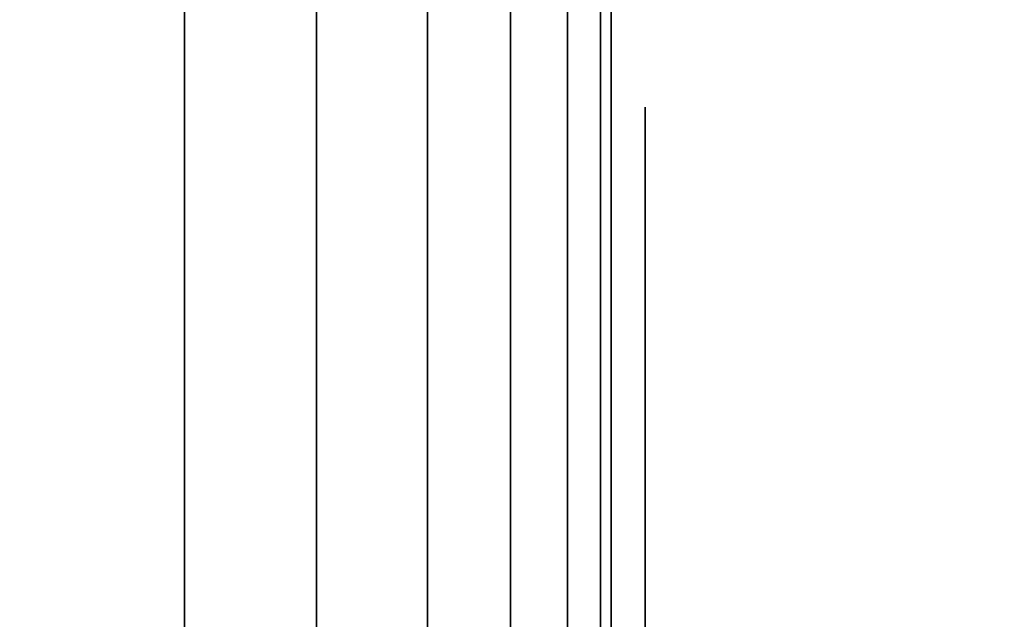
# Model space of a CAD drawing. Units: inches. Extents: x -0.2 to 27, y -41 to 0.
# Drawn here: x 0.6 to 0.9, y -14.2 to -14 of the extents above; entities that cross this region are included whole.
import ezdxf

# ---------------------------------------------------------------- set-up
doc = ezdxf.new("R2010")
doc.units = ezdxf.units.IN
doc.header["$MEASUREMENT"] = 0
for name, color, linetype in [('A-FURN-3-STORAGE-LOWER-WOOD-SHELF-ABS-WRAP', 250, 'Continuous'), ('A-FURN-3-STORAGE-LOWER-WOOD-SHELF-CORE-SURFACE-HORIZONTAL', 255, 'Continuous'), ('A-FURN-3-STORAGE-LOWER-WOOD-SIDEPANEL-EDGE-HORIZONTAL', 255, 'Continuous'), ('A-FURN-3-STORAGE-LOWER-WOOD-SIDEPANEL-HOLE', 250, 'Continuous'), ('A-FURN-3-STORAGE-LOWER-WOOD-SIDEPANEL-SURFACE-VERTICAL', 255, 'Continuous'), ('A-FURN-3-STORAGE-LOWER-WOOD-TOP-SURFACE-HORIZONTAL', 255, 'Continuous')]:
    doc.layers.add(name, color=color, linetype=linetype)

msp = doc.modelspace()

# ---------------------------------------------------------------- linework, layer by layer
at = {"layer": 'A-FURN-3-STORAGE-LOWER-WOOD-SHELF-ABS-WRAP'}
for points in [[(26.25, -0.875, 4.37497), (26.25, -38.18664, 4.37497), (0.75, -38.18664, 4.37497), (0.75, -0.875, 4.37497)], [(0.75, -0.875, 4.4531), (0.75, -38.18649, 4.4531), (26.25, -38.18649, 4.4531), (26.25, -0.875, 4.4531)], [(8.75, -0.875, 44.18787), (8.75, -37.60744, 44.18787), (0.75, -37.60744, 44.18787), (0.75, -0.875, 44.18787)], [(0.75, -0.875, 44.266), (0.75, -37.60729, 44.266), (8.75, -37.60729, 44.266), (8.75, -0.875, 44.266)]]:
    msp.add_3dface(points, dxfattribs=at)
at = {"layer": 'A-FURN-3-STORAGE-LOWER-WOOD-SHELF-ABS-WRAP', "invisible_edges": 1}
for points in [[(0.75, -38.18664, 4.37497), (0.75, -38.18649, 4.4531), (0.75, -0.875, 4.4531), (0.75, -0.875, 4.37497)], [(0.75, -37.60744, 44.18787), (0.75, -37.60729, 44.266), (0.75, -0.875, 44.266), (0.75, -0.875, 44.18787)]]:
    msp.add_3dface(points, dxfattribs=at)
at = {"layer": 'A-FURN-3-STORAGE-LOWER-WOOD-SHELF-CORE-SURFACE-HORIZONTAL'}
for points in [[(26.25, -0.875, 3.62497), (26.25, -38.4375, 3.62497), (0.75, -38.4375, 3.62497), (0.75, -0.875, 3.62497)], [(8.75, -0.875, 43.43787), (8.75, -37.8583, 43.43787), (0.75, -37.8583, 43.43787), (0.75, -0.875, 43.43787)]]:
    msp.add_3dface(points, dxfattribs=at)
at = {"layer": 'A-FURN-3-STORAGE-LOWER-WOOD-SIDEPANEL-EDGE-HORIZONTAL'}
msp.add_3dface([(0.625, -39.75, 0.49997), (0.125, -39.75, 0.49997), (0.125, -0.125, 0.49997), (0.625, -0.125, 0.49997)], dxfattribs=at)
at = {"layer": 'A-FURN-3-STORAGE-LOWER-WOOD-SIDEPANEL-HOLE'}
for points, invisible_edges in [([(0.75995, -14.00426, 13.05741), (0.75995, -14, 13.08976), (0.75995, -14, 13.08976), (0.75995, -14.00426, 13.12211)], 8), ([(0.75995, -14.00426, 14.31725), (0.75995, -14, 14.3496), (0.75995, -14, 14.3496), (0.75995, -14.00426, 14.38195)], 8), ([(0.75995, -14.00426, 15.57709), (0.75995, -14, 15.60944), (0.75995, -14, 15.60944), (0.75995, -14.00426, 15.6418)], 8), ([(0.75995, -14.00426, 16.83693), (0.75995, -14, 16.86929), (0.75995, -14, 16.86929), (0.75995, -14.00426, 16.90164)], 8), ([(0.75995, -14.00426, 18.09678), (0.75995, -14, 18.12913), (0.75995, -14, 18.12913), (0.75995, -14.00426, 18.16148)], 8), ([(0.75995, -14.00426, 19.35662), (0.75995, -14, 19.38897), (0.75995, -14, 19.38897), (0.75995, -14.00426, 19.42132)], 8), ([(0.75995, -14.00426, 20.61646), (0.75995, -14, 20.64881), (0.75995, -14, 20.64881), (0.75995, -14.00426, 20.68117)], 8), ([(0.75995, -14.00426, 21.8763), (0.75995, -14, 21.90866), (0.75995, -14, 21.90866), (0.75995, -14.00426, 21.94101)], 8), ([(0.75995, -14.00426, 23.13615), (0.75995, -14, 23.1685), (0.75995, -14, 23.1685), (0.75995, -14.00426, 23.20085)], 8), ([(0.75995, -14.00426, 24.39599), (0.75995, -14, 24.42834), (0.75995, -14, 24.42834), (0.75995, -14.00426, 24.46069)], 8), ([(0.75995, -14.00426, 25.65583), (0.75995, -14, 25.68818), (0.75995, -14, 25.68818), (0.75995, -14.00426, 25.72054)], 8), ([(0.75995, -14.00426, 29.00241), (0.75995, -14, 29.03476), (0.75995, -14, 29.03476), (0.75995, -14.00426, 29.06711)], 8), ([(0.75995, -14.00426, 31.52209), (0.75995, -14, 31.55444), (0.75995, -14, 31.55444), (0.75995, -14.00426, 31.5868)], 8), ([(0.75995, -14.00426, 32.78193), (0.75995, -14, 32.81429), (0.75995, -14, 32.81429), (0.75995, -14.00426, 32.84664)], 8), ([(0.75995, -14.00426, 34.04178), (0.75995, -14, 34.07413), (0.75995, -14, 34.07413), (0.75995, -14.00426, 34.10648)], 8), ([(0.75995, -14.00426, 35.30162), (0.75995, -14, 35.33397), (0.75995, -14, 35.33397), (0.75995, -14.00426, 35.36632)], 8), ([(0.75995, -14.00426, 36.56146), (0.75995, -14, 36.59381), (0.75995, -14, 36.59381), (0.75995, -14.00426, 36.62617)], 8), ([(0.75995, -14.00426, 37.8213), (0.75995, -14, 37.85366), (0.75995, -14, 37.85366), (0.75995, -14.00426, 37.88601)], 8), ([(0.75995, -14.00426, 39.08115), (0.75995, -14, 39.1135), (0.75995, -14, 39.1135), (0.75995, -14.00426, 39.14585)], 8), ([(0.75995, -14.00426, 40.34099), (0.75995, -14, 40.37334), (0.75995, -14, 40.37334), (0.75995, -14.00426, 40.40569)], 8), ([(0.75995, -14.00426, 41.60083), (0.75995, -14, 41.63318), (0.75995, -14, 41.63318), (0.75995, -14.00426, 41.66554)], 8), ([(0.75995, -14.00426, 44.94741), (0.75995, -14, 44.97976), (0.75995, -14, 44.97976), (0.75995, -14.00426, 45.01211)], 8), ([(0.75995, -14.00426, 46.20725), (0.75995, -14, 46.2396), (0.75995, -14, 46.2396), (0.75995, -14.00426, 46.27195)], 8), ([(0.75995, -14.00426, 47.46709), (0.75995, -14, 47.49944), (0.75995, -14, 47.49944), (0.75995, -14.00426, 47.5318)], 8), ([(0.75995, -14.00426, 48.72693), (0.75995, -14, 48.75929), (0.75995, -14, 48.75929), (0.75995, -14.00426, 48.79164)], 8), ([(0.75995, -14.00426, 49.98678), (0.75995, -14, 50.01913), (0.75995, -14, 50.01913), (0.75995, -14.00426, 50.05148)], 8), ([(0.75995, -14.00426, 51.24662), (0.75995, -14, 51.27897), (0.75995, -14, 51.27897), (0.75995, -14.00426, 51.31132)], 8), ([(0.75995, -14.00426, 52.50646), (0.75995, -14, 52.53881), (0.75995, -14, 52.53881), (0.75995, -14.00426, 52.57117)], 8), ([(0.75995, -14.00426, 53.7663), (0.75995, -14, 53.79866), (0.75995, -14, 53.79866), (0.75995, -14.00426, 53.83101)], 8), ([(0.75995, -14.00426, 55.02615), (0.75995, -14, 55.0585), (0.75995, -14, 55.0585), (0.75995, -14.00426, 55.09085)], 8), ([(0.75995, -14.00426, 57.54583), (0.75995, -14, 57.57818), (0.75995, -14, 57.57818), (0.75995, -14.00426, 57.61054)], 8), ([(0.75995, -14.00426, 60.89241), (0.75995, -14, 60.92476), (0.75995, -14, 60.92476), (0.75995, -14.00426, 60.95711)], 8), ([(0.75995, -14.00426, 62.15225), (0.75995, -14, 62.1846), (0.75995, -14, 62.1846), (0.75995, -14.00426, 62.21695)], 8), ([(0.75995, -14.00426, 63.41209), (0.75995, -14, 63.44444), (0.75995, -14, 63.44444), (0.75995, -14.00426, 63.4768)], 8), ([(0.75995, -14.00426, 64.67193), (0.75995, -14, 64.70429), (0.75995, -14, 64.70429), (0.75995, -14.00426, 64.73664)], 8), ([(0.75995, -14.00426, 65.93178), (0.75995, -14, 65.96413), (0.75995, -14, 65.96413), (0.75995, -14.00426, 65.99648)], 8), ([(0.75995, -14.00426, 67.19162), (0.75995, -14, 67.22397), (0.75995, -14, 67.22397), (0.75995, -14.00426, 67.25632)], 8), ([(0.75995, -14.00426, 68.45146), (0.75995, -14, 68.48381), (0.75995, -14, 68.48381), (0.75995, -14.00426, 68.51617)], 8), ([(0.75995, -14.00426, 69.7113), (0.75995, -14, 69.74366), (0.75995, -14, 69.74366), (0.75995, -14.00426, 69.77601)], 8), ([(0.75995, -14.00426, 70.97115), (0.75995, -14, 71.0035), (0.75995, -14, 71.0035), (0.75995, -14.00426, 71.03585)], 8), ([(0.75995, -14.00426, 72.23099), (0.75995, -14, 72.26334), (0.75995, -14, 72.26334), (0.75995, -14.00426, 72.29569)], 8), ([(0.75995, -14.00426, 73.49083), (0.75995, -14, 73.52318), (0.75995, -14, 73.52318), (0.75995, -14.00426, 73.55554)], 8), ([(0.75995, -14.00426, 43.10083), (0.75995, -14, 43.13318), (0.75995, -14, 43.13318), (0.75995, -14.00426, 43.16554)], 8), ([(0.75995, -14.01675, 13.02726), (0.75995, -14.00426, 13.05741), (0.75995, -14.00426, 13.12211), (0.75995, -14.01675, 13.15226)], 10), ([(0.75995, -14.01675, 14.2871), (0.75995, -14.00426, 14.31725), (0.75995, -14.00426, 14.38195), (0.75995, -14.01675, 14.4121)], 10), ([(0.75995, -14.01675, 15.54694), (0.75995, -14.00426, 15.57709), (0.75995, -14.00426, 15.6418), (0.75995, -14.01675, 15.67194)], 10), ([(0.75995, -14.01675, 16.80679), (0.75995, -14.00426, 16.83693), (0.75995, -14.00426, 16.90164), (0.75995, -14.01675, 16.93179)], 10), ([(0.75995, -14.01675, 18.06663), (0.75995, -14.00426, 18.09678), (0.75995, -14.00426, 18.16148), (0.75995, -14.01675, 18.19163)], 10), ([(0.75995, -14.01675, 19.32647), (0.75995, -14.00426, 19.35662), (0.75995, -14.00426, 19.42132), (0.75995, -14.01675, 19.45147)], 10), ([(0.75995, -14.01675, 20.58631), (0.75995, -14.00426, 20.61646), (0.75995, -14.00426, 20.68117), (0.75995, -14.01675, 20.71131)], 10), ([(0.75995, -14.01675, 21.84616), (0.75995, -14.00426, 21.8763), (0.75995, -14.00426, 21.94101), (0.75995, -14.01675, 21.97116)], 10), ([(0.75995, -14.01675, 23.106), (0.75995, -14.00426, 23.13615), (0.75995, -14.00426, 23.20085), (0.75995, -14.01675, 23.231)], 10), ([(0.75995, -14.01675, 24.36584), (0.75995, -14.00426, 24.39599), (0.75995, -14.00426, 24.46069), (0.75995, -14.01675, 24.49084)], 10), ([(0.75995, -14.01675, 25.62568), (0.75995, -14.00426, 25.65583), (0.75995, -14.00426, 25.72054), (0.75995, -14.01675, 25.75068)], 10), ([(0.75995, -14.01675, 28.97226), (0.75995, -14.00426, 29.00241), (0.75995, -14.00426, 29.06711), (0.75995, -14.01675, 29.09726)], 10), ([(0.75995, -14.01675, 31.49194), (0.75995, -14.00426, 31.52209), (0.75995, -14.00426, 31.5868), (0.75995, -14.01675, 31.61694)], 10), ([(0.75995, -14.01675, 32.75179), (0.75995, -14.00426, 32.78193), (0.75995, -14.00426, 32.84664), (0.75995, -14.01675, 32.87679)], 10), ([(0.75995, -14.01675, 34.01163), (0.75995, -14.00426, 34.04178), (0.75995, -14.00426, 34.10648), (0.75995, -14.01675, 34.13663)], 10), ([(0.75995, -14.01675, 35.27147), (0.75995, -14.00426, 35.30162), (0.75995, -14.00426, 35.36632), (0.75995, -14.01675, 35.39647)], 10), ([(0.75995, -14.01675, 36.53131), (0.75995, -14.00426, 36.56146), (0.75995, -14.00426, 36.62617), (0.75995, -14.01675, 36.65631)], 10), ([(0.75995, -14.01675, 37.79116), (0.75995, -14.00426, 37.8213), (0.75995, -14.00426, 37.88601), (0.75995, -14.01675, 37.91616)], 10), ([(0.75995, -14.01675, 39.051), (0.75995, -14.00426, 39.08115), (0.75995, -14.00426, 39.14585), (0.75995, -14.01675, 39.176)], 10), ([(0.75995, -14.01675, 40.31084), (0.75995, -14.00426, 40.34099), (0.75995, -14.00426, 40.40569), (0.75995, -14.01675, 40.43584)], 10), ([(0.75995, -14.01675, 41.57068), (0.75995, -14.00426, 41.60083), (0.75995, -14.00426, 41.66554), (0.75995, -14.01675, 41.69568)], 10), ([(0.75995, -14.01675, 44.91726), (0.75995, -14.00426, 44.94741), (0.75995, -14.00426, 45.01211), (0.75995, -14.01675, 45.04226)], 10), ([(0.75995, -14.01675, 46.1771), (0.75995, -14.00426, 46.20725), (0.75995, -14.00426, 46.27195), (0.75995, -14.01675, 46.3021)], 10), ([(0.75995, -14.01675, 47.43694), (0.75995, -14.00426, 47.46709), (0.75995, -14.00426, 47.5318), (0.75995, -14.01675, 47.56194)], 10), ([(0.75995, -14.01675, 48.69679), (0.75995, -14.00426, 48.72693), (0.75995, -14.00426, 48.79164), (0.75995, -14.01675, 48.82179)], 10), ([(0.75995, -14.01675, 49.95663), (0.75995, -14.00426, 49.98678), (0.75995, -14.00426, 50.05148), (0.75995, -14.01675, 50.08163)], 10), ([(0.75995, -14.01675, 51.21647), (0.75995, -14.00426, 51.24662), (0.75995, -14.00426, 51.31132), (0.75995, -14.01675, 51.34147)], 10), ([(0.75995, -14.01675, 52.47631), (0.75995, -14.00426, 52.50646), (0.75995, -14.00426, 52.57117), (0.75995, -14.01675, 52.60131)], 10), ([(0.75995, -14.01675, 53.73616), (0.75995, -14.00426, 53.7663), (0.75995, -14.00426, 53.83101), (0.75995, -14.01675, 53.86116)], 10), ([(0.75995, -14.01675, 54.996), (0.75995, -14.00426, 55.02615), (0.75995, -14.00426, 55.09085), (0.75995, -14.01675, 55.121)], 10), ([(0.75995, -14.01675, 57.51568), (0.75995, -14.00426, 57.54583), (0.75995, -14.00426, 57.61054), (0.75995, -14.01675, 57.64068)], 10), ([(0.75995, -14.01675, 60.86226), (0.75995, -14.00426, 60.89241), (0.75995, -14.00426, 60.95711), (0.75995, -14.01675, 60.98726)], 10), ([(0.75995, -14.01675, 62.1221), (0.75995, -14.00426, 62.15225), (0.75995, -14.00426, 62.21695), (0.75995, -14.01675, 62.2471)], 10), ([(0.75995, -14.01675, 63.38194), (0.75995, -14.00426, 63.41209), (0.75995, -14.00426, 63.4768), (0.75995, -14.01675, 63.50694)], 10), ([(0.75995, -14.01675, 64.64179), (0.75995, -14.00426, 64.67193), (0.75995, -14.00426, 64.73664), (0.75995, -14.01675, 64.76679)], 10), ([(0.75995, -14.01675, 65.90163), (0.75995, -14.00426, 65.93178), (0.75995, -14.00426, 65.99648), (0.75995, -14.01675, 66.02663)], 10), ([(0.75995, -14.01675, 67.16147), (0.75995, -14.00426, 67.19162), (0.75995, -14.00426, 67.25632), (0.75995, -14.01675, 67.28647)], 10), ([(0.75995, -14.01675, 68.42131), (0.75995, -14.00426, 68.45146), (0.75995, -14.00426, 68.51617), (0.75995, -14.01675, 68.54631)], 10), ([(0.75995, -14.01675, 69.68116), (0.75995, -14.00426, 69.7113), (0.75995, -14.00426, 69.77601), (0.75995, -14.01675, 69.80616)], 10), ([(0.75995, -14.01675, 70.941), (0.75995, -14.00426, 70.97115), (0.75995, -14.00426, 71.03585), (0.75995, -14.01675, 71.066)], 10), ([(0.75995, -14.01675, 72.20084), (0.75995, -14.00426, 72.23099), (0.75995, -14.00426, 72.29569), (0.75995, -14.01675, 72.32584)], 10), ([(0.75995, -14.01675, 73.46068), (0.75995, -14.00426, 73.49083), (0.75995, -14.00426, 73.55554), (0.75995, -14.01675, 73.58568)], 10), ([(0.75995, -14.01675, 43.07068), (0.75995, -14.00426, 43.10083), (0.75995, -14.00426, 43.16554), (0.75995, -14.01675, 43.19568)], 10), ([(0.75995, -14.03661, 13.00137), (0.75995, -14.01675, 13.02726), (0.75995, -14.01675, 13.15226), (0.75995, -14.03661, 13.17815)], 10), ([(0.75995, -14.03661, 14.26121), (0.75995, -14.01675, 14.2871), (0.75995, -14.01675, 14.4121), (0.75995, -14.03661, 14.43799)], 10), ([(0.75995, -14.03661, 15.52106), (0.75995, -14.01675, 15.54694), (0.75995, -14.01675, 15.67194), (0.75995, -14.03661, 15.69783)], 10), ([(0.75995, -14.03661, 16.7809), (0.75995, -14.01675, 16.80679), (0.75995, -14.01675, 16.93179), (0.75995, -14.03661, 16.95767)], 10), ([(0.75995, -14.03661, 18.04074), (0.75995, -14.01675, 18.06663), (0.75995, -14.01675, 18.19163), (0.75995, -14.03661, 18.21752)], 10), ([(0.75995, -14.03661, 19.30058), (0.75995, -14.01675, 19.32647), (0.75995, -14.01675, 19.45147), (0.75995, -14.03661, 19.47736)], 10), ([(0.75995, -14.03661, 20.56043), (0.75995, -14.01675, 20.58631), (0.75995, -14.01675, 20.71131), (0.75995, -14.03661, 20.7372)], 10), ([(0.75995, -14.03661, 21.82027), (0.75995, -14.01675, 21.84616), (0.75995, -14.01675, 21.97116), (0.75995, -14.03661, 21.99704)], 10), ([(0.75995, -14.03661, 23.08011), (0.75995, -14.01675, 23.106), (0.75995, -14.01675, 23.231), (0.75995, -14.03661, 23.25689)], 10), ([(0.75995, -14.03661, 24.33995), (0.75995, -14.01675, 24.36584), (0.75995, -14.01675, 24.49084), (0.75995, -14.03661, 24.51673)], 10), ([(0.75995, -14.03661, 25.5998), (0.75995, -14.01675, 25.62568), (0.75995, -14.01675, 25.75068), (0.75995, -14.03661, 25.77657)], 10), ([(0.75995, -14.03661, 28.94637), (0.75995, -14.01675, 28.97226), (0.75995, -14.01675, 29.09726), (0.75995, -14.03661, 29.12315)], 10), ([(0.75995, -14.03661, 31.46606), (0.75995, -14.01675, 31.49194), (0.75995, -14.01675, 31.61694), (0.75995, -14.03661, 31.64283)], 10), ([(0.75995, -14.03661, 32.7259), (0.75995, -14.01675, 32.75179), (0.75995, -14.01675, 32.87679), (0.75995, -14.03661, 32.90267)], 10), ([(0.75995, -14.03661, 33.98574), (0.75995, -14.01675, 34.01163), (0.75995, -14.01675, 34.13663), (0.75995, -14.03661, 34.16252)], 10), ([(0.75995, -14.03661, 35.24558), (0.75995, -14.01675, 35.27147), (0.75995, -14.01675, 35.39647), (0.75995, -14.03661, 35.42236)], 10), ([(0.75995, -14.03661, 36.50543), (0.75995, -14.01675, 36.53131), (0.75995, -14.01675, 36.65631), (0.75995, -14.03661, 36.6822)], 10), ([(0.75995, -14.03661, 37.76527), (0.75995, -14.01675, 37.79116), (0.75995, -14.01675, 37.91616), (0.75995, -14.03661, 37.94204)], 10), ([(0.75995, -14.03661, 39.02511), (0.75995, -14.01675, 39.051), (0.75995, -14.01675, 39.176), (0.75995, -14.03661, 39.20189)], 10), ([(0.75995, -14.03661, 40.28495), (0.75995, -14.01675, 40.31084), (0.75995, -14.01675, 40.43584), (0.75995, -14.03661, 40.46173)], 10), ([(0.75995, -14.03661, 41.5448), (0.75995, -14.01675, 41.57068), (0.75995, -14.01675, 41.69568), (0.75995, -14.03661, 41.72157)], 10), ([(0.75995, -14.03661, 44.89137), (0.75995, -14.01675, 44.91726), (0.75995, -14.01675, 45.04226), (0.75995, -14.03661, 45.06815)], 10), ([(0.75995, -14.03661, 46.15121), (0.75995, -14.01675, 46.1771), (0.75995, -14.01675, 46.3021), (0.75995, -14.03661, 46.32799)], 10), ([(0.75995, -14.03661, 47.41106), (0.75995, -14.01675, 47.43694), (0.75995, -14.01675, 47.56194), (0.75995, -14.03661, 47.58783)], 10), ([(0.75995, -14.03661, 48.6709), (0.75995, -14.01675, 48.69679), (0.75995, -14.01675, 48.82179), (0.75995, -14.03661, 48.84767)], 10), ([(0.75995, -14.03661, 49.93074), (0.75995, -14.01675, 49.95663), (0.75995, -14.01675, 50.08163), (0.75995, -14.03661, 50.10752)], 10), ([(0.75995, -14.03661, 51.19058), (0.75995, -14.01675, 51.21647), (0.75995, -14.01675, 51.34147), (0.75995, -14.03661, 51.36736)], 10), ([(0.75995, -14.03661, 52.45043), (0.75995, -14.01675, 52.47631), (0.75995, -14.01675, 52.60131), (0.75995, -14.03661, 52.6272)], 10), ([(0.75995, -14.03661, 53.71027), (0.75995, -14.01675, 53.73616), (0.75995, -14.01675, 53.86116), (0.75995, -14.03661, 53.88704)], 10), ([(0.75995, -14.03661, 54.97011), (0.75995, -14.01675, 54.996), (0.75995, -14.01675, 55.121), (0.75995, -14.03661, 55.14689)], 10), ([(0.75995, -14.03661, 57.4898), (0.75995, -14.01675, 57.51568), (0.75995, -14.01675, 57.64068), (0.75995, -14.03661, 57.66657)], 10), ([(0.75995, -14.03661, 60.83637), (0.75995, -14.01675, 60.86226), (0.75995, -14.01675, 60.98726), (0.75995, -14.03661, 61.01315)], 10), ([(0.75995, -14.03661, 62.09621), (0.75995, -14.01675, 62.1221), (0.75995, -14.01675, 62.2471), (0.75995, -14.03661, 62.27299)], 10), ([(0.75995, -14.03661, 63.35606), (0.75995, -14.01675, 63.38194), (0.75995, -14.01675, 63.50694), (0.75995, -14.03661, 63.53283)], 10), ([(0.75995, -14.03661, 64.6159), (0.75995, -14.01675, 64.64179), (0.75995, -14.01675, 64.76679), (0.75995, -14.03661, 64.79267)], 10), ([(0.75995, -14.03661, 65.87574), (0.75995, -14.01675, 65.90163), (0.75995, -14.01675, 66.02663), (0.75995, -14.03661, 66.05252)], 10), ([(0.75995, -14.03661, 67.13558), (0.75995, -14.01675, 67.16147), (0.75995, -14.01675, 67.28647), (0.75995, -14.03661, 67.31236)], 10), ([(0.75995, -14.03661, 68.39543), (0.75995, -14.01675, 68.42131), (0.75995, -14.01675, 68.54631), (0.75995, -14.03661, 68.5722)], 10), ([(0.75995, -14.03661, 69.65527), (0.75995, -14.01675, 69.68116), (0.75995, -14.01675, 69.80616), (0.75995, -14.03661, 69.83204)], 10), ([(0.75995, -14.03661, 70.91511), (0.75995, -14.01675, 70.941), (0.75995, -14.01675, 71.066), (0.75995, -14.03661, 71.09189)], 10), ([(0.75995, -14.03661, 72.17495), (0.75995, -14.01675, 72.20084), (0.75995, -14.01675, 72.32584), (0.75995, -14.03661, 72.35173)], 10), ([(0.75995, -14.03661, 73.4348), (0.75995, -14.01675, 73.46068), (0.75995, -14.01675, 73.58568), (0.75995, -14.03661, 73.61157)], 10), ([(0.75995, -14.03661, 43.0448), (0.75995, -14.01675, 43.07068), (0.75995, -14.01675, 43.19568), (0.75995, -14.03661, 43.22157)], 10), ([(0.75995, -14.0625, 12.98151), (0.75995, -14.03661, 13.00137), (0.75995, -14.03661, 13.17815), (0.75995, -14.0625, 13.19801)], 10), ([(0.75995, -14.0625, 14.24135), (0.75995, -14.03661, 14.26121), (0.75995, -14.03661, 14.43799), (0.75995, -14.0625, 14.45785)], 10), ([(0.75995, -14.0625, 15.50119), (0.75995, -14.03661, 15.52106), (0.75995, -14.03661, 15.69783), (0.75995, -14.0625, 15.7177)], 10), ([(0.75995, -14.0625, 16.76103), (0.75995, -14.03661, 16.7809), (0.75995, -14.03661, 16.95767), (0.75995, -14.0625, 16.97754)], 10), ([(0.75995, -14.0625, 18.02088), (0.75995, -14.03661, 18.04074), (0.75995, -14.03661, 18.21752), (0.75995, -14.0625, 18.23738)], 10), ([(0.75995, -14.0625, 19.28072), (0.75995, -14.03661, 19.30058), (0.75995, -14.03661, 19.47736), (0.75995, -14.0625, 19.49722)], 10), ([(0.75995, -14.0625, 20.54056), (0.75995, -14.03661, 20.56043), (0.75995, -14.03661, 20.7372), (0.75995, -14.0625, 20.75707)], 10), ([(0.75995, -14.0625, 21.8004), (0.75995, -14.03661, 21.82027), (0.75995, -14.03661, 21.99704), (0.75995, -14.0625, 22.01691)], 10), ([(0.75995, -14.0625, 23.06025), (0.75995, -14.03661, 23.08011), (0.75995, -14.03661, 23.25689), (0.75995, -14.0625, 23.27675)], 10), ([(0.75995, -14.0625, 24.32009), (0.75995, -14.03661, 24.33995), (0.75995, -14.03661, 24.51673), (0.75995, -14.0625, 24.53659)], 10), ([(0.75995, -14.0625, 25.57993), (0.75995, -14.03661, 25.5998), (0.75995, -14.03661, 25.77657), (0.75995, -14.0625, 25.79644)], 10), ([(0.75995, -14.0625, 28.92651), (0.75995, -14.03661, 28.94637), (0.75995, -14.03661, 29.12315), (0.75995, -14.0625, 29.14301)], 10), ([(0.75995, -14.0625, 31.44619), (0.75995, -14.03661, 31.46606), (0.75995, -14.03661, 31.64283), (0.75995, -14.0625, 31.6627)], 10), ([(0.75995, -14.0625, 32.70603), (0.75995, -14.03661, 32.7259), (0.75995, -14.03661, 32.90267), (0.75995, -14.0625, 32.92254)], 10), ([(0.75995, -14.0625, 33.96588), (0.75995, -14.03661, 33.98574), (0.75995, -14.03661, 34.16252), (0.75995, -14.0625, 34.18238)], 10), ([(0.75995, -14.0625, 35.22572), (0.75995, -14.03661, 35.24558), (0.75995, -14.03661, 35.42236), (0.75995, -14.0625, 35.44222)], 10), ([(0.75995, -14.0625, 36.48556), (0.75995, -14.03661, 36.50543), (0.75995, -14.03661, 36.6822), (0.75995, -14.0625, 36.70207)], 10), ([(0.75995, -14.0625, 37.7454), (0.75995, -14.03661, 37.76527), (0.75995, -14.03661, 37.94204), (0.75995, -14.0625, 37.96191)], 10), ([(0.75995, -14.0625, 39.00525), (0.75995, -14.03661, 39.02511), (0.75995, -14.03661, 39.20189), (0.75995, -14.0625, 39.22175)], 10), ([(0.75995, -14.0625, 40.26509), (0.75995, -14.03661, 40.28495), (0.75995, -14.03661, 40.46173), (0.75995, -14.0625, 40.48159)], 10), ([(0.75995, -14.0625, 41.52493), (0.75995, -14.03661, 41.5448), (0.75995, -14.03661, 41.72157), (0.75995, -14.0625, 41.74144)], 10), ([(0.75995, -14.0625, 44.87151), (0.75995, -14.03661, 44.89137), (0.75995, -14.03661, 45.06815), (0.75995, -14.0625, 45.08801)], 10), ([(0.75995, -14.0625, 46.13135), (0.75995, -14.03661, 46.15121), (0.75995, -14.03661, 46.32799), (0.75995, -14.0625, 46.34785)], 10), ([(0.75995, -14.0625, 47.39119), (0.75995, -14.03661, 47.41106), (0.75995, -14.03661, 47.58783), (0.75995, -14.0625, 47.6077)], 10), ([(0.75995, -14.0625, 48.65103), (0.75995, -14.03661, 48.6709), (0.75995, -14.03661, 48.84767), (0.75995, -14.0625, 48.86754)], 10), ([(0.75995, -14.0625, 49.91088), (0.75995, -14.03661, 49.93074), (0.75995, -14.03661, 50.10752), (0.75995, -14.0625, 50.12738)], 10), ([(0.75995, -14.0625, 51.17072), (0.75995, -14.03661, 51.19058), (0.75995, -14.03661, 51.36736), (0.75995, -14.0625, 51.38722)], 10), ([(0.75995, -14.0625, 52.43056), (0.75995, -14.03661, 52.45043), (0.75995, -14.03661, 52.6272), (0.75995, -14.0625, 52.64707)], 10), ([(0.75995, -14.0625, 53.6904), (0.75995, -14.03661, 53.71027), (0.75995, -14.03661, 53.88704), (0.75995, -14.0625, 53.90691)], 10), ([(0.75995, -14.0625, 54.95025), (0.75995, -14.03661, 54.97011), (0.75995, -14.03661, 55.14689), (0.75995, -14.0625, 55.16675)], 10), ([(0.75995, -14.0625, 57.46993), (0.75995, -14.03661, 57.4898), (0.75995, -14.03661, 57.66657), (0.75995, -14.0625, 57.68644)], 10), ([(0.75995, -14.0625, 60.81651), (0.75995, -14.03661, 60.83637), (0.75995, -14.03661, 61.01315), (0.75995, -14.0625, 61.03301)], 10), ([(0.75995, -14.0625, 62.07635), (0.75995, -14.03661, 62.09621), (0.75995, -14.03661, 62.27299), (0.75995, -14.0625, 62.29285)], 10), ([(0.75995, -14.0625, 63.33619), (0.75995, -14.03661, 63.35606), (0.75995, -14.03661, 63.53283), (0.75995, -14.0625, 63.5527)], 10), ([(0.75995, -14.0625, 64.59603), (0.75995, -14.03661, 64.6159), (0.75995, -14.03661, 64.79267), (0.75995, -14.0625, 64.81254)], 10), ([(0.75995, -14.0625, 65.85588), (0.75995, -14.03661, 65.87574), (0.75995, -14.03661, 66.05252), (0.75995, -14.0625, 66.07238)], 10), ([(0.75995, -14.0625, 67.11572), (0.75995, -14.03661, 67.13558), (0.75995, -14.03661, 67.31236), (0.75995, -14.0625, 67.33222)], 10), ([(0.75995, -14.0625, 68.37556), (0.75995, -14.03661, 68.39543), (0.75995, -14.03661, 68.5722), (0.75995, -14.0625, 68.59207)], 10), ([(0.75995, -14.0625, 69.6354), (0.75995, -14.03661, 69.65527), (0.75995, -14.03661, 69.83204), (0.75995, -14.0625, 69.85191)], 10), ([(0.75995, -14.0625, 70.89525), (0.75995, -14.03661, 70.91511), (0.75995, -14.03661, 71.09189), (0.75995, -14.0625, 71.11175)], 10), ([(0.75995, -14.0625, 72.15509), (0.75995, -14.03661, 72.17495), (0.75995, -14.03661, 72.35173), (0.75995, -14.0625, 72.37159)], 10), ([(0.75995, -14.0625, 73.41493), (0.75995, -14.03661, 73.4348), (0.75995, -14.03661, 73.61157), (0.75995, -14.0625, 73.63144)], 10), ([(0.75995, -14.0625, 43.02493), (0.75995, -14.03661, 43.0448), (0.75995, -14.03661, 43.22157), (0.75995, -14.0625, 43.24144)], 10), ([(0.75995, -14.09265, 12.96902), (0.75995, -14.0625, 12.98151), (0.75995, -14.0625, 13.19801), (0.75995, -14.09265, 13.2105)], 10), ([(0.75995, -14.09265, 14.22886), (0.75995, -14.0625, 14.24135), (0.75995, -14.0625, 14.45785), (0.75995, -14.09265, 14.47034)], 10), ([(0.75995, -14.09265, 15.4887), (0.75995, -14.0625, 15.50119), (0.75995, -14.0625, 15.7177), (0.75995, -14.09265, 15.73018)], 10), ([(0.75995, -14.09265, 16.74855), (0.75995, -14.0625, 16.76103), (0.75995, -14.0625, 16.97754), (0.75995, -14.09265, 16.99003)], 10), ([(0.75995, -14.09265, 18.00839), (0.75995, -14.0625, 18.02088), (0.75995, -14.0625, 18.23738), (0.75995, -14.09265, 18.24987)], 10), ([(0.75995, -14.09265, 19.26823), (0.75995, -14.0625, 19.28072), (0.75995, -14.0625, 19.49722), (0.75995, -14.09265, 19.50971)], 10), ([(0.75995, -14.09265, 20.52807), (0.75995, -14.0625, 20.54056), (0.75995, -14.0625, 20.75707), (0.75995, -14.09265, 20.76955)], 10), ([(0.75995, -14.09265, 21.78792), (0.75995, -14.0625, 21.8004), (0.75995, -14.0625, 22.01691), (0.75995, -14.09265, 22.0294)], 10), ([(0.75995, -14.09265, 23.04776), (0.75995, -14.0625, 23.06025), (0.75995, -14.0625, 23.27675), (0.75995, -14.09265, 23.28924)], 10), ([(0.75995, -14.09265, 24.3076), (0.75995, -14.0625, 24.32009), (0.75995, -14.0625, 24.53659), (0.75995, -14.09265, 24.54908)], 10), ([(0.75995, -14.09265, 25.56744), (0.75995, -14.0625, 25.57993), (0.75995, -14.0625, 25.79644), (0.75995, -14.09265, 25.80892)], 10), ([(0.75995, -14.09265, 28.91402), (0.75995, -14.0625, 28.92651), (0.75995, -14.0625, 29.14301), (0.75995, -14.09265, 29.1555)], 10), ([(0.75995, -14.09265, 31.4337), (0.75995, -14.0625, 31.44619), (0.75995, -14.0625, 31.6627), (0.75995, -14.09265, 31.67518)], 10), ([(0.75995, -14.09265, 32.69355), (0.75995, -14.0625, 32.70603), (0.75995, -14.0625, 32.92254), (0.75995, -14.09265, 32.93503)], 10), ([(0.75995, -14.09265, 33.95339), (0.75995, -14.0625, 33.96588), (0.75995, -14.0625, 34.18238), (0.75995, -14.09265, 34.19487)], 10), ([(0.75995, -14.09265, 35.21323), (0.75995, -14.0625, 35.22572), (0.75995, -14.0625, 35.44222), (0.75995, -14.09265, 35.45471)], 10), ([(0.75995, -14.09265, 36.47307), (0.75995, -14.0625, 36.48556), (0.75995, -14.0625, 36.70207), (0.75995, -14.09265, 36.71455)], 10), ([(0.75995, -14.09265, 37.73292), (0.75995, -14.0625, 37.7454), (0.75995, -14.0625, 37.96191), (0.75995, -14.09265, 37.9744)], 10), ([(0.75995, -14.09265, 38.99276), (0.75995, -14.0625, 39.00525), (0.75995, -14.0625, 39.22175), (0.75995, -14.09265, 39.23424)], 10), ([(0.75995, -14.09265, 40.2526), (0.75995, -14.0625, 40.26509), (0.75995, -14.0625, 40.48159), (0.75995, -14.09265, 40.49408)], 10), ([(0.75995, -14.09265, 41.51244), (0.75995, -14.0625, 41.52493), (0.75995, -14.0625, 41.74144), (0.75995, -14.09265, 41.75392)], 10), ([(0.75995, -14.09265, 44.85902), (0.75995, -14.0625, 44.87151), (0.75995, -14.0625, 45.08801), (0.75995, -14.09265, 45.1005)], 10), ([(0.75995, -14.09265, 46.11886), (0.75995, -14.0625, 46.13135), (0.75995, -14.0625, 46.34785), (0.75995, -14.09265, 46.36034)], 10), ([(0.75995, -14.09265, 47.3787), (0.75995, -14.0625, 47.39119), (0.75995, -14.0625, 47.6077), (0.75995, -14.09265, 47.62018)], 10), ([(0.75995, -14.09265, 48.63855), (0.75995, -14.0625, 48.65103), (0.75995, -14.0625, 48.86754), (0.75995, -14.09265, 48.88003)], 10), ([(0.75995, -14.09265, 49.89839), (0.75995, -14.0625, 49.91088), (0.75995, -14.0625, 50.12738), (0.75995, -14.09265, 50.13987)], 10), ([(0.75995, -14.09265, 51.15823), (0.75995, -14.0625, 51.17072), (0.75995, -14.0625, 51.38722), (0.75995, -14.09265, 51.39971)], 10), ([(0.75995, -14.09265, 52.41807), (0.75995, -14.0625, 52.43056), (0.75995, -14.0625, 52.64707), (0.75995, -14.09265, 52.65955)], 10), ([(0.75995, -14.09265, 53.67792), (0.75995, -14.0625, 53.6904), (0.75995, -14.0625, 53.90691), (0.75995, -14.09265, 53.9194)], 10), ([(0.75995, -14.09265, 54.93776), (0.75995, -14.0625, 54.95025), (0.75995, -14.0625, 55.16675), (0.75995, -14.09265, 55.17924)], 10), ([(0.75995, -14.09265, 57.45744), (0.75995, -14.0625, 57.46993), (0.75995, -14.0625, 57.68644), (0.75995, -14.09265, 57.69892)], 10), ([(0.75995, -14.09265, 60.80402), (0.75995, -14.0625, 60.81651), (0.75995, -14.0625, 61.03301), (0.75995, -14.09265, 61.0455)], 10), ([(0.75995, -14.09265, 62.06386), (0.75995, -14.0625, 62.07635), (0.75995, -14.0625, 62.29285), (0.75995, -14.09265, 62.30534)], 10), ([(0.75995, -14.09265, 63.3237), (0.75995, -14.0625, 63.33619), (0.75995, -14.0625, 63.5527), (0.75995, -14.09265, 63.56518)], 10), ([(0.75995, -14.09265, 64.58355), (0.75995, -14.0625, 64.59603), (0.75995, -14.0625, 64.81254), (0.75995, -14.09265, 64.82503)], 10), ([(0.75995, -14.09265, 65.84339), (0.75995, -14.0625, 65.85588), (0.75995, -14.0625, 66.07238), (0.75995, -14.09265, 66.08487)], 10), ([(0.75995, -14.09265, 67.10323), (0.75995, -14.0625, 67.11572), (0.75995, -14.0625, 67.33222), (0.75995, -14.09265, 67.34471)], 10), ([(0.75995, -14.09265, 68.36307), (0.75995, -14.0625, 68.37556), (0.75995, -14.0625, 68.59207), (0.75995, -14.09265, 68.60455)], 10), ([(0.75995, -14.09265, 69.62292), (0.75995, -14.0625, 69.6354), (0.75995, -14.0625, 69.85191), (0.75995, -14.09265, 69.8644)], 10), ([(0.75995, -14.09265, 70.88276), (0.75995, -14.0625, 70.89525), (0.75995, -14.0625, 71.11175), (0.75995, -14.09265, 71.12424)], 10), ([(0.75995, -14.09265, 72.1426), (0.75995, -14.0625, 72.15509), (0.75995, -14.0625, 72.37159), (0.75995, -14.09265, 72.38408)], 10), ([(0.75995, -14.09265, 73.40244), (0.75995, -14.0625, 73.41493), (0.75995, -14.0625, 73.63144), (0.75995, -14.09265, 73.64392)], 10), ([(0.75995, -14.09265, 43.01244), (0.75995, -14.0625, 43.02493), (0.75995, -14.0625, 43.24144), (0.75995, -14.09265, 43.25392)], 10), ([(0.75995, -14.125, 12.96476), (0.75995, -14.09265, 12.96902), (0.75995, -14.09265, 13.2105), (0.75995, -14.125, 13.21476)], 10), ([(0.75995, -14.125, 14.2246), (0.75995, -14.09265, 14.22886), (0.75995, -14.09265, 14.47034), (0.75995, -14.125, 14.4746)], 10), ([(0.75995, -14.125, 15.48444), (0.75995, -14.09265, 15.4887), (0.75995, -14.09265, 15.73018), (0.75995, -14.125, 15.73444)], 10), ([(0.75995, -14.125, 16.74429), (0.75995, -14.09265, 16.74855), (0.75995, -14.09265, 16.99003), (0.75995, -14.125, 16.99429)], 10), ([(0.75995, -14.125, 18.00413), (0.75995, -14.09265, 18.00839), (0.75995, -14.09265, 18.24987), (0.75995, -14.125, 18.25413)], 10), ([(0.75995, -14.125, 19.26397), (0.75995, -14.09265, 19.26823), (0.75995, -14.09265, 19.50971), (0.75995, -14.125, 19.51397)], 10), ([(0.75995, -14.125, 20.52381), (0.75995, -14.09265, 20.52807), (0.75995, -14.09265, 20.76955), (0.75995, -14.125, 20.77381)], 10), ([(0.75995, -14.125, 21.78366), (0.75995, -14.09265, 21.78792), (0.75995, -14.09265, 22.0294), (0.75995, -14.125, 22.03366)], 10), ([(0.75995, -14.125, 23.0435), (0.75995, -14.09265, 23.04776), (0.75995, -14.09265, 23.28924), (0.75995, -14.125, 23.2935)], 10), ([(0.75995, -14.125, 24.30334), (0.75995, -14.09265, 24.3076), (0.75995, -14.09265, 24.54908), (0.75995, -14.125, 24.55334)], 10), ([(0.75995, -14.125, 25.56318), (0.75995, -14.09265, 25.56744), (0.75995, -14.09265, 25.80892), (0.75995, -14.125, 25.81318)], 10), ([(0.75995, -14.125, 28.90976), (0.75995, -14.09265, 28.91402), (0.75995, -14.09265, 29.1555), (0.75995, -14.125, 29.15976)], 10), ([(0.75995, -14.125, 31.42944), (0.75995, -14.09265, 31.4337), (0.75995, -14.09265, 31.67518), (0.75995, -14.125, 31.67944)], 10), ([(0.75995, -14.125, 32.68929), (0.75995, -14.09265, 32.69355), (0.75995, -14.09265, 32.93503), (0.75995, -14.125, 32.93929)], 10), ([(0.75995, -14.125, 33.94913), (0.75995, -14.09265, 33.95339), (0.75995, -14.09265, 34.19487), (0.75995, -14.125, 34.19913)], 10), ([(0.75995, -14.125, 35.20897), (0.75995, -14.09265, 35.21323), (0.75995, -14.09265, 35.45471), (0.75995, -14.125, 35.45897)], 10), ([(0.75995, -14.125, 36.46881), (0.75995, -14.09265, 36.47307), (0.75995, -14.09265, 36.71455), (0.75995, -14.125, 36.71881)], 10), ([(0.75995, -14.125, 37.72866), (0.75995, -14.09265, 37.73292), (0.75995, -14.09265, 37.9744), (0.75995, -14.125, 37.97866)], 10), ([(0.75995, -14.125, 38.9885), (0.75995, -14.09265, 38.99276), (0.75995, -14.09265, 39.23424), (0.75995, -14.125, 39.2385)], 10), ([(0.75995, -14.125, 40.24834), (0.75995, -14.09265, 40.2526), (0.75995, -14.09265, 40.49408), (0.75995, -14.125, 40.49834)], 10), ([(0.75995, -14.125, 41.50818), (0.75995, -14.09265, 41.51244), (0.75995, -14.09265, 41.75392), (0.75995, -14.125, 41.75818)], 10), ([(0.75995, -14.125, 44.85476), (0.75995, -14.09265, 44.85902), (0.75995, -14.09265, 45.1005), (0.75995, -14.125, 45.10476)], 10), ([(0.75995, -14.125, 46.1146), (0.75995, -14.09265, 46.11886), (0.75995, -14.09265, 46.36034), (0.75995, -14.125, 46.3646)], 10), ([(0.75995, -14.125, 47.37444), (0.75995, -14.09265, 47.3787), (0.75995, -14.09265, 47.62018), (0.75995, -14.125, 47.62444)], 10), ([(0.75995, -14.125, 48.63429), (0.75995, -14.09265, 48.63855), (0.75995, -14.09265, 48.88003), (0.75995, -14.125, 48.88429)], 10), ([(0.75995, -14.125, 49.89413), (0.75995, -14.09265, 49.89839), (0.75995, -14.09265, 50.13987), (0.75995, -14.125, 50.14413)], 10), ([(0.75995, -14.125, 51.15397), (0.75995, -14.09265, 51.15823), (0.75995, -14.09265, 51.39971), (0.75995, -14.125, 51.40397)], 10), ([(0.75995, -14.125, 52.41381), (0.75995, -14.09265, 52.41807), (0.75995, -14.09265, 52.65955), (0.75995, -14.125, 52.66381)], 10), ([(0.75995, -14.125, 53.67366), (0.75995, -14.09265, 53.67792), (0.75995, -14.09265, 53.9194), (0.75995, -14.125, 53.92366)], 10), ([(0.75995, -14.125, 54.9335), (0.75995, -14.09265, 54.93776), (0.75995, -14.09265, 55.17924), (0.75995, -14.125, 55.1835)], 10), ([(0.75995, -14.125, 57.45318), (0.75995, -14.09265, 57.45744), (0.75995, -14.09265, 57.69892), (0.75995, -14.125, 57.70318)], 10), ([(0.75995, -14.125, 60.79976), (0.75995, -14.09265, 60.80402), (0.75995, -14.09265, 61.0455), (0.75995, -14.125, 61.04976)], 10), ([(0.75995, -14.125, 62.0596), (0.75995, -14.09265, 62.06386), (0.75995, -14.09265, 62.30534), (0.75995, -14.125, 62.3096)], 10), ([(0.75995, -14.125, 63.31944), (0.75995, -14.09265, 63.3237), (0.75995, -14.09265, 63.56518), (0.75995, -14.125, 63.56944)], 10), ([(0.75995, -14.125, 64.57929), (0.75995, -14.09265, 64.58355), (0.75995, -14.09265, 64.82503), (0.75995, -14.125, 64.82929)], 10), ([(0.75995, -14.125, 65.83913), (0.75995, -14.09265, 65.84339), (0.75995, -14.09265, 66.08487), (0.75995, -14.125, 66.08913)], 10), ([(0.75995, -14.125, 67.09897), (0.75995, -14.09265, 67.10323), (0.75995, -14.09265, 67.34471), (0.75995, -14.125, 67.34897)], 10), ([(0.75995, -14.125, 68.35881), (0.75995, -14.09265, 68.36307), (0.75995, -14.09265, 68.60455), (0.75995, -14.125, 68.60881)], 10), ([(0.75995, -14.125, 69.61866), (0.75995, -14.09265, 69.62292), (0.75995, -14.09265, 69.8644), (0.75995, -14.125, 69.86866)], 10), ([(0.75995, -14.125, 70.8785), (0.75995, -14.09265, 70.88276), (0.75995, -14.09265, 71.12424), (0.75995, -14.125, 71.1285)], 10), ([(0.75995, -14.125, 72.13834), (0.75995, -14.09265, 72.1426), (0.75995, -14.09265, 72.38408), (0.75995, -14.125, 72.38834)], 10), ([(0.75995, -14.125, 73.39818), (0.75995, -14.09265, 73.40244), (0.75995, -14.09265, 73.64392), (0.75995, -14.125, 73.64818)], 10), ([(0.75995, -14.125, 43.00818), (0.75995, -14.09265, 43.01244), (0.75995, -14.09265, 43.25392), (0.75995, -14.125, 43.25818)], 10), ([(0.75995, -14.15735, 12.96902), (0.75995, -14.125, 12.96476), (0.75995, -14.125, 13.21476), (0.75995, -14.15735, 13.2105)], 10), ([(0.75995, -14.15735, 14.22886), (0.75995, -14.125, 14.2246), (0.75995, -14.125, 14.4746), (0.75995, -14.15735, 14.47034)], 10), ([(0.75995, -14.15735, 15.4887), (0.75995, -14.125, 15.48444), (0.75995, -14.125, 15.73444), (0.75995, -14.15735, 15.73018)], 10), ([(0.75995, -14.15735, 16.74855), (0.75995, -14.125, 16.74429), (0.75995, -14.125, 16.99429), (0.75995, -14.15735, 16.99003)], 10), ([(0.75995, -14.15735, 18.00839), (0.75995, -14.125, 18.00413), (0.75995, -14.125, 18.25413), (0.75995, -14.15735, 18.24987)], 10), ([(0.75995, -14.15735, 19.26823), (0.75995, -14.125, 19.26397), (0.75995, -14.125, 19.51397), (0.75995, -14.15735, 19.50971)], 10), ([(0.75995, -14.15735, 20.52807), (0.75995, -14.125, 20.52381), (0.75995, -14.125, 20.77381), (0.75995, -14.15735, 20.76955)], 10), ([(0.75995, -14.15735, 21.78792), (0.75995, -14.125, 21.78366), (0.75995, -14.125, 22.03366), (0.75995, -14.15735, 22.0294)], 10), ([(0.75995, -14.15735, 23.04776), (0.75995, -14.125, 23.0435), (0.75995, -14.125, 23.2935), (0.75995, -14.15735, 23.28924)], 10), ([(0.75995, -14.15735, 24.3076), (0.75995, -14.125, 24.30334), (0.75995, -14.125, 24.55334), (0.75995, -14.15735, 24.54908)], 10), ([(0.75995, -14.15735, 25.56744), (0.75995, -14.125, 25.56318), (0.75995, -14.125, 25.81318), (0.75995, -14.15735, 25.80892)], 10), ([(0.75995, -14.15735, 28.91402), (0.75995, -14.125, 28.90976), (0.75995, -14.125, 29.15976), (0.75995, -14.15735, 29.1555)], 10), ([(0.75995, -14.15735, 31.4337), (0.75995, -14.125, 31.42944), (0.75995, -14.125, 31.67944), (0.75995, -14.15735, 31.67518)], 10), ([(0.75995, -14.15735, 32.69355), (0.75995, -14.125, 32.68929), (0.75995, -14.125, 32.93929), (0.75995, -14.15735, 32.93503)], 10), ([(0.75995, -14.15735, 33.95339), (0.75995, -14.125, 33.94913), (0.75995, -14.125, 34.19913), (0.75995, -14.15735, 34.19487)], 10), ([(0.75995, -14.15735, 35.21323), (0.75995, -14.125, 35.20897), (0.75995, -14.125, 35.45897), (0.75995, -14.15735, 35.45471)], 10), ([(0.75995, -14.15735, 36.47307), (0.75995, -14.125, 36.46881), (0.75995, -14.125, 36.71881), (0.75995, -14.15735, 36.71455)], 10), ([(0.75995, -14.15735, 37.73292), (0.75995, -14.125, 37.72866), (0.75995, -14.125, 37.97866), (0.75995, -14.15735, 37.9744)], 10), ([(0.75995, -14.15735, 38.99276), (0.75995, -14.125, 38.9885), (0.75995, -14.125, 39.2385), (0.75995, -14.15735, 39.23424)], 10), ([(0.75995, -14.15735, 40.2526), (0.75995, -14.125, 40.24834), (0.75995, -14.125, 40.49834), (0.75995, -14.15735, 40.49408)], 10), ([(0.75995, -14.15735, 41.51244), (0.75995, -14.125, 41.50818), (0.75995, -14.125, 41.75818), (0.75995, -14.15735, 41.75392)], 10), ([(0.75995, -14.15735, 44.85902), (0.75995, -14.125, 44.85476), (0.75995, -14.125, 45.10476), (0.75995, -14.15735, 45.1005)], 10), ([(0.75995, -14.15735, 46.11886), (0.75995, -14.125, 46.1146), (0.75995, -14.125, 46.3646), (0.75995, -14.15735, 46.36034)], 10), ([(0.75995, -14.15735, 47.3787), (0.75995, -14.125, 47.37444), (0.75995, -14.125, 47.62444), (0.75995, -14.15735, 47.62018)], 10), ([(0.75995, -14.15735, 48.63855), (0.75995, -14.125, 48.63429), (0.75995, -14.125, 48.88429), (0.75995, -14.15735, 48.88003)], 10), ([(0.75995, -14.15735, 49.89839), (0.75995, -14.125, 49.89413), (0.75995, -14.125, 50.14413), (0.75995, -14.15735, 50.13987)], 10), ([(0.75995, -14.15735, 51.15823), (0.75995, -14.125, 51.15397), (0.75995, -14.125, 51.40397), (0.75995, -14.15735, 51.39971)], 10), ([(0.75995, -14.15735, 52.41807), (0.75995, -14.125, 52.41381), (0.75995, -14.125, 52.66381), (0.75995, -14.15735, 52.65955)], 10), ([(0.75995, -14.15735, 53.67792), (0.75995, -14.125, 53.67366), (0.75995, -14.125, 53.92366), (0.75995, -14.15735, 53.9194)], 10), ([(0.75995, -14.15735, 54.93776), (0.75995, -14.125, 54.9335), (0.75995, -14.125, 55.1835), (0.75995, -14.15735, 55.17924)], 10), ([(0.75995, -14.15735, 57.45744), (0.75995, -14.125, 57.45318), (0.75995, -14.125, 57.70318), (0.75995, -14.15735, 57.69892)], 10), ([(0.75995, -14.15735, 60.80402), (0.75995, -14.125, 60.79976), (0.75995, -14.125, 61.04976), (0.75995, -14.15735, 61.0455)], 10), ([(0.75995, -14.15735, 62.06386), (0.75995, -14.125, 62.0596), (0.75995, -14.125, 62.3096), (0.75995, -14.15735, 62.30534)], 10), ([(0.75995, -14.15735, 63.3237), (0.75995, -14.125, 63.31944), (0.75995, -14.125, 63.56944), (0.75995, -14.15735, 63.56518)], 10), ([(0.75995, -14.15735, 64.58355), (0.75995, -14.125, 64.57929), (0.75995, -14.125, 64.82929), (0.75995, -14.15735, 64.82503)], 10), ([(0.75995, -14.15735, 65.84339), (0.75995, -14.125, 65.83913), (0.75995, -14.125, 66.08913), (0.75995, -14.15735, 66.08487)], 10), ([(0.75995, -14.15735, 67.10323), (0.75995, -14.125, 67.09897), (0.75995, -14.125, 67.34897), (0.75995, -14.15735, 67.34471)], 10), ([(0.75995, -14.15735, 68.36307), (0.75995, -14.125, 68.35881), (0.75995, -14.125, 68.60881), (0.75995, -14.15735, 68.60455)], 10), ([(0.75995, -14.15735, 69.62292), (0.75995, -14.125, 69.61866), (0.75995, -14.125, 69.86866), (0.75995, -14.15735, 69.8644)], 10), ([(0.75995, -14.15735, 70.88276), (0.75995, -14.125, 70.8785), (0.75995, -14.125, 71.1285), (0.75995, -14.15735, 71.12424)], 10), ([(0.75995, -14.15735, 72.1426), (0.75995, -14.125, 72.13834), (0.75995, -14.125, 72.38834), (0.75995, -14.15735, 72.38408)], 10), ([(0.75995, -14.15735, 73.40244), (0.75995, -14.125, 73.39818), (0.75995, -14.125, 73.64818), (0.75995, -14.15735, 73.64392)], 10), ([(0.75995, -14.15735, 43.01244), (0.75995, -14.125, 43.00818), (0.75995, -14.125, 43.25818), (0.75995, -14.15735, 43.25392)], 10)]:
    msp.add_3dface(points, dxfattribs=dict(at, invisible_edges=invisible_edges))
at = {"layer": 'A-FURN-3-STORAGE-LOWER-WOOD-SIDEPANEL-SURFACE-VERTICAL'}
msp.add_3dface([(0.75, -39.625, 0.62497), (0.75, -0.25, 0.62497), (0.75, -0.25, 83.24997), (0.75, -39.625, 83.24997)], dxfattribs=at)
at = {"layer": 'A-FURN-3-STORAGE-LOWER-WOOD-TOP-SURFACE-HORIZONTAL'}
for points in [[(0.01802, -0.125, 83.99997), (0.01802, -39.875, 83.99997), (26.98197, -39.875, 83.99997), (26.98197, -0.125, 83.99997)], [(0.01802, -39.875, 83.24997), (0.01802, -0.125, 83.24997), (26.98197, -0.125, 83.24997), (26.98197, -39.875, 83.24997)]]:
    msp.add_3dface(points, dxfattribs=at)

# ---------------------------------------------------------------- meshes
at = {"layer": 'A-FURN-3-STORAGE-LOWER-WOOD-SIDEPANEL-EDGE-HORIZONTAL'}
mesh = msp.add_polymesh((2, 7), dxfattribs=at)
for k, corner in enumerate([(0.75, -39.625, 0.62497), (0.74683, -39.65296, 0.59701), (0.73716, -39.68016, 0.56981), (0.72051, -39.70561, 0.54436), (0.69615, -39.72774, 0.52223), (0.66368, -39.74384, 0.50613), (0.625, -39.75, 0.49997), (0.75, -0.25, 0.62497), (0.74683, -0.22204, 0.59701), (0.73716, -0.19484, 0.56981), (0.72051, -0.16939, 0.54436), (0.69615, -0.14726, 0.52223), (0.66368, -0.13116, 0.50613), (0.625, -0.125, 0.49997)]):
    mesh.set_mesh_vertex(divmod(k, 7), corner)

doc.saveas('drawing.dxf')
